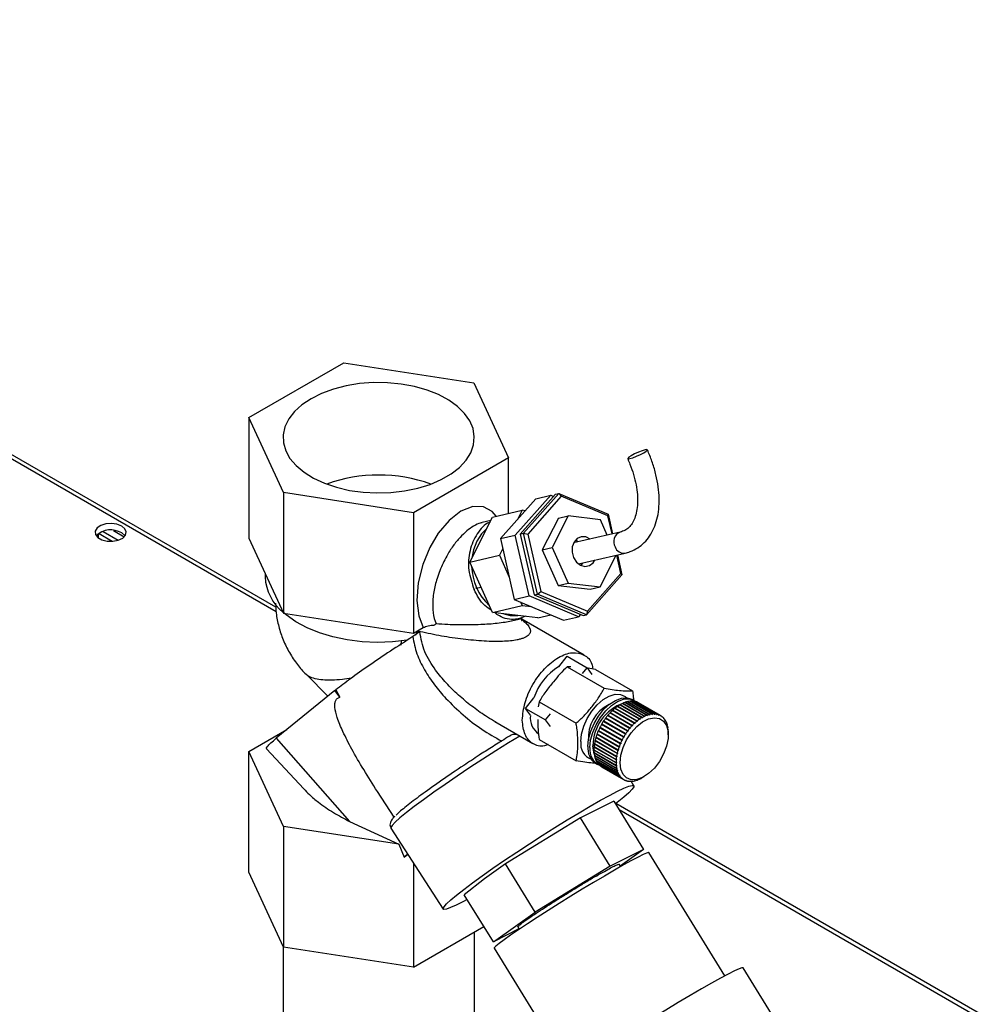
# Paper-space layout 'Blatt3' of a CAD drawing. Units: millimetres. Extents: x 0 to 4200, y 0 to 2970.
# Drawn here: x 3697 to 3866, y 1420 to 1594 of the extents above; entities that cross this region are included whole.
import ezdxf

# ---------------------------------------------------------------- set-up
doc = ezdxf.new("R2010")
doc.units = ezdxf.units.MM
doc.linetypes.add('SLD-Durchgehend', pattern=[0])
doc.layers.add('SLD-0', color=7, linetype='SLD-Durchgehend', lineweight=30)

psp = doc.layouts.new('Blatt3')

# ---------------------------------------------------------------- linework, layer by layer
at = {"layer": 'SLD-0', "ltscale": 10}
for p, q in [((3741.87, 1489.39), (3561.23, 1593.67)), ((3741.82, 1490.2), (3562.63, 1593.64)), ((3737.06, 1523.6), (3753.8, 1533.26)), ((3753.8, 1533.26), (3776.67, 1529.73)), ((3776.67, 1529.73), (3782.79, 1516.53)), ((3743.19, 1510.4), (3737.06, 1523.6)), ((3737.06, 1523.6), (3737.06, 1502.37)), ((3782.79, 1516.53), (3766.05, 1506.86)), ((3782.79, 1506.73), (3782.79, 1516.53)), ((3743.19, 1510.4), (3743.19, 1489.17)), ((3766.05, 1506.86), (3743.19, 1510.4)), ((3791.09, 1510.13), (3784.85, 1503.1)), ((3785.43, 1503.23), (3791.67, 1510.26)), ((3791.09, 1510.13), (3791.67, 1510.26)), ((3791.67, 1510.26), (3792.08, 1509.77)), ((3791.67, 1510.26), (3800.34, 1506.6)), ((3787.61, 1509.32), (3781.38, 1502.3)), ((3783.98, 1502.9), (3790.22, 1509.93)), ((3792.08, 1509.77), (3786.18, 1503.11)), ((3787.61, 1509.32), (3790.22, 1509.93)), ((3790.22, 1509.93), (3790.72, 1509.72)), ((3800.3, 1506.29), (3792.08, 1509.77)), ((3766.05, 1506.86), (3766.05, 1485.63)), ((3779.97, 1506.08), (3785.19, 1507.29)), ((3785.19, 1507.29), (3784.37, 1505.66)), ((3785.74, 1507.22), (3785.19, 1507.29)), ((3775.96, 1498.17), (3779.97, 1506.08)), ((3779.66, 1505.46), (3778.13, 1505.11)), ((3791.58, 1505.89), (3788.74, 1500.31)), ((3793.32, 1506.29), (3790.48, 1500.71)), ((3791.58, 1505.89), (3793.32, 1506.29)), ((3798.97, 1505.61), (3793.32, 1506.29)), ((3800.18, 1502.92), (3798.97, 1505.61)), ((3800.3, 1506.29), (3800.34, 1506.6)), ((3801.02, 1503.12), (3800.3, 1506.29)), ((3800.34, 1506.6), (3801.12, 1503.14)), ((3712.99, 1501.82), (3710.61, 1503.19)), ((3710.61, 1502.39), (3710.61, 1503.18)), ((3711.39, 1503.56), (3714.07, 1502.01)), ((3713.2, 1503.74), (3715.13, 1502.63)), ((3784.85, 1503.1), (3785.43, 1503.23)), ((3787.87, 1492.54), (3785.43, 1503.23)), ((3785.43, 1503.23), (3786.18, 1503.11)), ((3802.48, 1503.45), (3794.25, 1501.55)), ((3737.06, 1502.37), (3743.19, 1489.17)), ((3781.38, 1502.3), (3783.98, 1502.9)), ((3781.38, 1502.3), (3783.81, 1491.6)), ((3786.42, 1492.2), (3783.98, 1502.9)), ((3784.85, 1503.1), (3787.29, 1492.4)), ((3786.18, 1503.11), (3788.49, 1492.97)), ((3781.77, 1500.55), (3781.18, 1499.38)), ((3788.74, 1500.31), (3790.48, 1500.71)), ((3788.74, 1500.31), (3791.55, 1494.06)), ((3790.48, 1500.71), (3793.29, 1494.46)), ((3795.11, 1497.85), (3803.33, 1499.75)), ((3775.96, 1498.17), (3781.18, 1499.38)), ((3779.96, 1489.31), (3775.96, 1498.17)), ((3781.18, 1499.38), (3782.93, 1495.49)), ((3798.94, 1493.78), (3801.78, 1499.36)), ((3801.78, 1499.36), (3801.76, 1499.39)), ((3802.6, 1496.16), (3801.86, 1499.41)), ((3801.97, 1499.44), (3802.77, 1495.9)), ((3739.93, 1496.2), (3739.93, 1495.57)), ((3802.77, 1495.9), (3796.54, 1488.87)), ((3796.7, 1489.5), (3802.6, 1496.16)), ((3802.6, 1496.16), (3802.77, 1495.9)), ((3777.1, 1493.56), (3777.95, 1493.76)), ((3777.1, 1493.56), (3777.14, 1493.74)), ((3777.25, 1493.49), (3777.1, 1493.56)), ((3787.87, 1492.54), (3788.49, 1492.97)), ((3788.49, 1492.97), (3796.7, 1489.5)), ((3791.55, 1494.06), (3793.29, 1494.46)), ((3791.55, 1494.06), (3797.2, 1493.38)), ((3793.29, 1494.46), (3798.94, 1493.78)), ((3797.2, 1493.38), (3798.94, 1493.78)), ((3783.81, 1491.6), (3786.42, 1492.2)), ((3783.81, 1491.6), (3792.48, 1487.93)), ((3784.89, 1491.15), (3785.17, 1490.52)), ((3795.09, 1488.54), (3786.42, 1492.2)), ((3787.29, 1492.4), (3787.87, 1492.54)), ((3787.29, 1492.4), (3795.96, 1488.74)), ((3796.54, 1488.87), (3787.87, 1492.54)), ((3779.96, 1489.31), (3785.17, 1490.52)), ((3787.96, 1488.37), (3779.96, 1489.31)), ((3785.17, 1490.52), (3786.84, 1490.32)), ((3796.7, 1489.5), (3796.54, 1488.87)), ((3743.19, 1489.17), (3766.05, 1485.63)), ((3783.31, 1487.83), (3785.12, 1488.25)), ((3796.09, 1481.8), (3785.13, 1488.13)), ((3787.96, 1488.37), (3790.22, 1488.89)), ((3792.48, 1487.93), (3795.09, 1488.54)), ((3795.46, 1488.95), (3795.09, 1488.54)), ((3795.96, 1488.74), (3796.54, 1488.87)), ((3766.05, 1485.63), (3767.78, 1486.63)), ((3766.81, 1486), (3766.38, 1485.32)), ((3766.87, 1486.11), (3766.81, 1486)), ((3763.86, 1483.51), (3763.97, 1484.32)), ((3791.65, 1479.75), (3793.11, 1481.59)), ((3793.11, 1481.59), (3796.64, 1479.54)), ((3793.14, 1479.72), (3799.65, 1475.97)), ((3793.74, 1479.72), (3793.14, 1479.72)), ((3795.82, 1478.52), (3796.64, 1479.54)), ((3796.64, 1479.54), (3797.49, 1478.37)), ((3798.1, 1479.28), (3804.61, 1475.52)), ((3747.2, 1478.35), (3750.99, 1474.56)), ((3752.21, 1475.56), (3741.89, 1467.16)), ((3752.21, 1475.56), (3752.4, 1475.66)), ((3753.06, 1474.37), (3752.21, 1475.56)), ((3752.4, 1475.66), (3753.06, 1474.37)), ((3785.78, 1472.41), (3787.24, 1474.24)), ((3804.98, 1473.78), (3804.63, 1473.98)), ((3785.78, 1472.41), (3789.32, 1470.37)), ((3786.64, 1471.22), (3785.78, 1472.41)), ((3788.18, 1473.55), (3788.04, 1472.65)), ((3788.18, 1473.55), (3794.69, 1469.8)), ((3804.96, 1469.77), (3801.07, 1472.02)), ((3801.1, 1472), (3801.15, 1472.05)), ((3801.14, 1472.08), (3805.02, 1469.84)), ((3801.15, 1472.05), (3801.14, 1472.08)), ((3801.15, 1472.05), (3805.07, 1469.78)), ((3805.39, 1470.16), (3801.5, 1472.4)), ((3801.53, 1472.39), (3801.58, 1472.42)), ((3801.57, 1472.46), (3805.46, 1470.21)), ((3801.58, 1472.42), (3801.57, 1472.46)), ((3801.58, 1472.42), (3805.51, 1470.16)), ((3805.84, 1470.49), (3801.95, 1472.74)), ((3801.98, 1472.72), (3802.02, 1472.75)), ((3802.02, 1472.79), (3805.91, 1470.54)), ((3802.02, 1472.75), (3802.02, 1472.79)), ((3802.02, 1472.75), (3805.95, 1470.48)), ((3806.29, 1470.78), (3802.4, 1473.03)), ((3802.44, 1473.01), (3802.47, 1473.03)), ((3802.47, 1473.07), (3806.36, 1470.83)), ((3802.47, 1473.03), (3802.47, 1473.07)), ((3802.47, 1473.03), (3806.4, 1470.76)), ((3806.74, 1471.02), (3802.85, 1473.27)), ((3802.89, 1473.25), (3802.92, 1473.26)), ((3802.92, 1473.3), (3806.81, 1471.06)), ((3802.92, 1473.26), (3802.92, 1473.3)), ((3802.92, 1473.26), (3806.84, 1470.99)), ((3807.19, 1471.21), (3803.3, 1473.45)), ((3803.34, 1473.43), (3803.36, 1473.43)), ((3803.36, 1473.43), (3803.37, 1473.48)), ((3803.36, 1473.43), (3807.28, 1471.17)), ((3803.37, 1473.48), (3807.26, 1471.23)), ((3807.63, 1471.34), (3803.74, 1473.58)), ((3803.79, 1473.55), (3803.8, 1473.6)), ((3803.79, 1473.55), (3807.72, 1471.29)), ((3803.79, 1473.55), (3803.79, 1473.55)), ((3803.8, 1473.6), (3807.69, 1471.35)), ((3808.05, 1471.41), (3804.16, 1473.66)), ((3804.22, 1473.63), (3804.23, 1473.66)), ((3804.23, 1473.66), (3808.12, 1471.42)), ((3808.46, 1471.43), (3804.57, 1473.68)), ((3804.62, 1473.65), (3804.63, 1473.67)), ((3804.63, 1473.67), (3808.52, 1471.43)), ((3808.85, 1471.39), (3804.96, 1473.64)), ((3805.01, 1473.61), (3805.02, 1473.62)), ((3805.02, 1473.62), (3808.91, 1471.38)), ((3809.21, 1471.29), (3805.32, 1473.54)), ((3805.37, 1473.51), (3805.38, 1473.52)), ((3805.38, 1473.52), (3809.27, 1471.27)), ((3809.55, 1471.14), (3805.66, 1473.39)), ((3789.32, 1470.37), (3790.16, 1471.43)), ((3790.16, 1469.19), (3789.32, 1470.37)), ((3803.74, 1468.4), (3799.85, 1470.64)), ((3799.88, 1470.63), (3799.93, 1470.7)), ((3799.91, 1470.72), (3803.8, 1468.48)), ((3799.93, 1470.7), (3799.91, 1470.72)), ((3799.93, 1470.7), (3803.86, 1468.43)), ((3804.13, 1468.89), (3800.24, 1471.14)), ((3800.26, 1471.12), (3800.32, 1471.18)), ((3800.3, 1471.21), (3804.19, 1468.96)), ((3800.32, 1471.18), (3800.3, 1471.21)), ((3800.32, 1471.18), (3804.24, 1468.92)), ((3804.53, 1469.35), (3800.64, 1471.6)), ((3800.67, 1471.58), (3800.72, 1471.64)), ((3800.71, 1471.67), (3804.6, 1469.42)), ((3800.72, 1471.64), (3800.71, 1471.67)), ((3800.72, 1471.64), (3804.65, 1469.37)), ((3805.88, 1470.44), (3805.84, 1470.49)), ((3805.95, 1470.48), (3805.88, 1470.44)), ((3805.91, 1470.54), (3805.95, 1470.48)), ((3806.32, 1470.72), (3806.29, 1470.78)), ((3806.36, 1470.83), (3806.4, 1470.76)), ((3806.77, 1470.96), (3806.74, 1471.02)), ((3806.84, 1470.99), (3806.77, 1470.96)), ((3806.81, 1471.06), (3806.84, 1470.99)), ((3807.22, 1471.14), (3807.19, 1471.21)), ((3807.28, 1471.17), (3807.22, 1471.14)), ((3807.26, 1471.23), (3807.28, 1471.17)), ((3807.65, 1471.27), (3807.63, 1471.34)), ((3807.72, 1471.29), (3807.65, 1471.27)), ((3807.69, 1471.35), (3807.72, 1471.29)), ((3808.07, 1471.35), (3808.05, 1471.41)), ((3808.05, 1471.4), (3808.14, 1471.35)), ((3808.14, 1471.35), (3808.07, 1471.35)), ((3808.12, 1471.42), (3808.14, 1471.35)), ((3808.48, 1471.36), (3808.46, 1471.43)), ((3808.47, 1471.4), (3808.54, 1471.36)), ((3808.54, 1471.36), (3808.48, 1471.36)), ((3808.52, 1471.43), (3808.54, 1471.36)), ((3808.86, 1471.32), (3808.85, 1471.39)), ((3808.86, 1471.35), (3808.92, 1471.31)), ((3808.92, 1471.31), (3808.86, 1471.32)), ((3808.91, 1471.38), (3808.92, 1471.31)), ((3809.23, 1471.23), (3809.21, 1471.29)), ((3809.22, 1471.24), (3809.28, 1471.21)), ((3809.28, 1471.21), (3809.23, 1471.23)), ((3809.27, 1471.27), (3809.28, 1471.21)), ((3809.56, 1471.08), (3809.55, 1471.14)), ((3809.55, 1471.14), (3809.6, 1471.11)), ((3809.61, 1471.05), (3809.56, 1471.08)), ((3809.6, 1471.11), (3809.61, 1471.05)), ((3809.86, 1470.87), (3809.86, 1470.93)), ((3809.86, 1470.92), (3809.9, 1470.9)), ((3809.91, 1470.84), (3809.86, 1470.87)), ((3809.9, 1470.9), (3809.91, 1470.84)), ((3810.13, 1470.62), (3810.13, 1470.67)), ((3810.13, 1470.65), (3810.17, 1470.63)), ((3810.17, 1470.57), (3810.13, 1470.62)), ((3810.17, 1470.63), (3810.17, 1470.57)), ((3810.37, 1470.31), (3810.36, 1470.37)), ((3810.36, 1470.33), (3810.4, 1470.31)), ((3810.4, 1470.26), (3810.37, 1470.31)), ((3810.4, 1470.31), (3810.4, 1470.26)), ((3737.06, 1464.81), (3743.76, 1468.68)), ((3780.41, 1470.07), (3787.09, 1466.21)), ((3798.62, 1468.43), (3798.66, 1468.52)), ((3798.63, 1468.53), (3802.52, 1466.29)), ((3802.75, 1466.77), (3798.86, 1469.01)), ((3798.86, 1469.01), (3798.89, 1469)), ((3798.89, 1469), (3798.93, 1469.09)), ((3798.89, 1469), (3802.81, 1466.74)), ((3798.91, 1469.1), (3802.79, 1466.86)), ((3803.05, 1467.33), (3799.16, 1469.58)), ((3799.19, 1469.56), (3799.24, 1469.65)), ((3799.21, 1469.66), (3803.1, 1467.42)), ((3799.24, 1469.65), (3799.21, 1469.66)), ((3799.24, 1469.65), (3803.16, 1467.38)), ((3803.38, 1467.88), (3799.49, 1470.12)), ((3799.52, 1470.11), (3799.57, 1470.19)), ((3799.55, 1470.2), (3803.44, 1467.96)), ((3799.57, 1470.19), (3799.55, 1470.2)), ((3799.57, 1470.19), (3803.49, 1467.92)), ((3804.18, 1468.84), (3804.13, 1468.89)), ((3804.24, 1468.92), (3804.18, 1468.84)), ((3804.19, 1468.96), (3804.24, 1468.92)), ((3804.58, 1469.3), (3804.53, 1469.35)), ((3804.65, 1469.37), (3804.58, 1469.3)), ((3804.6, 1469.42), (3804.65, 1469.37)), ((3805, 1469.72), (3804.96, 1469.77)), ((3805.07, 1469.78), (3805, 1469.72)), ((3805.02, 1469.84), (3805.07, 1469.78)), ((3805.44, 1470.1), (3805.39, 1470.16)), ((3805.51, 1470.16), (3805.44, 1470.1)), ((3805.46, 1470.21), (3805.51, 1470.16)), ((3810.56, 1469.96), (3810.56, 1470.01)), ((3810.59, 1469.9), (3810.56, 1469.96)), ((3810.56, 1469.96), (3810.58, 1469.95)), ((3810.58, 1469.95), (3810.59, 1469.9)), ((3810.71, 1469.56), (3810.71, 1469.61)), ((3810.74, 1469.49), (3810.71, 1469.56)), ((3810.72, 1469.55), (3810.73, 1469.54)), ((3810.73, 1469.54), (3810.74, 1469.49)), ((3810.83, 1469.12), (3810.83, 1469.17)), ((3810.84, 1469.05), (3810.83, 1469.12)), ((3810.83, 1469.1), (3810.84, 1469.1)), ((3810.84, 1469.1), (3810.84, 1469.05)), ((3810.9, 1468.65), (3810.9, 1468.7)), ((3810.9, 1468.58), (3810.9, 1468.65)), ((3810.9, 1468.62), (3810.9, 1468.58)), ((3810.9, 1468.62), (3810.9, 1468.62)), ((3741.89, 1467.16), (3754.81, 1452.5)), ((3788.18, 1466.94), (3794.69, 1463.18)), ((3798.05, 1466.79), (3801.94, 1464.54)), ((3798.06, 1466.71), (3798.08, 1466.77)), ((3802.07, 1465.03), (3798.18, 1467.28)), ((3798.18, 1467.28), (3798.21, 1467.28)), ((3798.2, 1467.37), (3802.09, 1465.12)), ((3798.21, 1467.28), (3798.23, 1467.35)), ((3798.21, 1467.28), (3802.13, 1465.01)), ((3802.26, 1465.61), (3798.37, 1467.86)), ((3798.37, 1467.86), (3798.4, 1467.86)), ((3798.4, 1467.95), (3802.29, 1465.71)), ((3798.4, 1467.86), (3798.43, 1467.94)), ((3798.4, 1467.86), (3802.32, 1465.59)), ((3802.48, 1466.19), (3798.59, 1468.44)), ((3798.59, 1468.44), (3798.62, 1468.43)), ((3798.62, 1468.43), (3802.55, 1466.17)), ((3802.81, 1466.74), (3802.75, 1466.77)), ((3802.79, 1466.86), (3802.86, 1466.83)), ((3802.86, 1466.83), (3802.81, 1466.74)), ((3803.11, 1467.3), (3803.05, 1467.33)), ((3803.1, 1467.42), (3803.16, 1467.38)), ((3803.16, 1467.38), (3803.11, 1467.3)), ((3803.44, 1467.84), (3803.38, 1467.88)), ((3803.44, 1467.96), (3803.49, 1467.92)), ((3803.49, 1467.92), (3803.44, 1467.84)), ((3803.8, 1468.35), (3803.74, 1468.4)), ((3803.8, 1468.48), (3803.86, 1468.43)), ((3803.86, 1468.43), (3803.8, 1468.35)), ((3810.92, 1468.15), (3810.92, 1468.19)), ((3810.92, 1467.74), (3810.92, 1468.11)), ((3740.19, 1465.26), (3746.74, 1458.22)), ((3797.84, 1465.13), (3801.73, 1462.89)), ((3797.84, 1465.05), (3797.88, 1465.07)), ((3801.73, 1462.8), (3797.84, 1465.05)), ((3797.86, 1465.58), (3797.89, 1465.6)), ((3801.75, 1463.33), (3797.86, 1465.58)), ((3797.87, 1465.67), (3801.75, 1463.42)), ((3797.88, 1465.07), (3797.88, 1465.11)), ((3797.88, 1465.07), (3801.8, 1462.8)), ((3797.89, 1465.6), (3797.9, 1465.65)), ((3797.89, 1465.6), (3801.82, 1463.33)), ((3797.92, 1466.13), (3797.96, 1466.14)), ((3801.81, 1463.89), (3797.92, 1466.13)), ((3797.94, 1466.22), (3801.82, 1463.97)), ((3797.96, 1466.14), (3797.97, 1466.2)), ((3797.96, 1466.14), (3801.88, 1463.88)), ((3798.03, 1466.7), (3798.06, 1466.71)), ((3801.92, 1464.45), (3798.03, 1466.7)), ((3798.06, 1466.71), (3801.99, 1464.44)), ((3802.13, 1465.01), (3802.07, 1465.03)), ((3802.09, 1465.12), (3802.16, 1465.11)), ((3802.16, 1465.11), (3802.13, 1465.01)), ((3802.32, 1465.59), (3802.26, 1465.61)), ((3802.29, 1465.71), (3802.35, 1465.68)), ((3802.35, 1465.68), (3802.32, 1465.59)), ((3802.55, 1466.17), (3802.48, 1466.19)), ((3802.52, 1466.29), (3802.59, 1466.26)), ((3802.59, 1466.26), (3802.55, 1466.17)), ((3743.19, 1451.61), (3737.06, 1464.81)), ((3737.06, 1443.58), (3737.06, 1464.81)), ((3797.86, 1464.62), (3801.75, 1462.38)), ((3797.87, 1464.54), (3797.9, 1464.57)), ((3801.75, 1462.3), (3797.87, 1464.54)), ((3797.9, 1464.57), (3797.9, 1464.6)), ((3797.9, 1464.57), (3801.82, 1462.3)), ((3797.92, 1464.14), (3801.81, 1461.9)), ((3797.94, 1464.07), (3797.97, 1464.1)), ((3801.82, 1461.82), (3797.94, 1464.07)), ((3797.97, 1464.1), (3797.97, 1464.12)), ((3797.97, 1464.1), (3801.89, 1461.83)), ((3798.03, 1463.7), (3801.92, 1461.45)), ((3798.05, 1463.63), (3798.08, 1463.66)), ((3801.94, 1461.38), (3798.05, 1463.63)), ((3798.08, 1463.66), (3798.08, 1463.67)), ((3798.08, 1463.66), (3802.01, 1461.4)), ((3798.18, 1463.29), (3802.07, 1461.05)), ((3801.75, 1463.42), (3801.82, 1463.42)), ((3801.82, 1463.33), (3801.75, 1463.33)), ((3801.88, 1463.88), (3801.81, 1463.89)), ((3801.82, 1463.97), (3801.89, 1463.97)), ((3801.82, 1463.42), (3801.82, 1463.33)), ((3801.89, 1463.97), (3801.88, 1463.88)), ((3801.99, 1464.44), (3801.92, 1464.45)), ((3801.94, 1464.54), (3802.01, 1464.53)), ((3802.01, 1464.53), (3801.99, 1464.44)), ((3798.13, 1462.73), (3798.48, 1462.52)), ((3798.2, 1463.23), (3798.23, 1463.26)), ((3802.09, 1460.99), (3798.2, 1463.23)), ((3798.37, 1462.93), (3802.26, 1460.68)), ((3798.4, 1462.87), (3798.42, 1462.9)), ((3802.29, 1460.63), (3798.4, 1462.87)), ((3798.59, 1462.61), (3802.48, 1460.37)), ((3798.63, 1462.57), (3798.65, 1462.58)), ((3802.52, 1460.32), (3798.63, 1462.57)), ((3798.86, 1462.34), (3802.75, 1460.1)), ((3802.79, 1460.06), (3798.91, 1462.31)), ((3798.91, 1462.31), (3798.91, 1462.31)), ((3799.16, 1462.13), (3803.05, 1459.88)), ((3801.73, 1462.89), (3801.8, 1462.89)), ((3801.8, 1462.8), (3801.73, 1462.8)), ((3801.75, 1462.38), (3801.82, 1462.38)), ((3801.82, 1462.3), (3801.75, 1462.3)), ((3801.81, 1461.9), (3801.88, 1461.9)), ((3801.82, 1462.38), (3801.82, 1462.3)), ((3801.89, 1461.83), (3801.82, 1461.82)), ((3801.88, 1461.9), (3801.89, 1461.83)), ((3801.92, 1461.45), (3801.99, 1461.46)), ((3802.01, 1461.4), (3801.94, 1461.38)), ((3801.99, 1461.46), (3802.01, 1461.4)), ((3802.07, 1461.05), (3802.13, 1461.06)), ((3802.08, 1461.05), (3802.16, 1461)), ((3802.16, 1461), (3802.09, 1460.99)), ((3802.13, 1461.06), (3802.16, 1461)), ((3802.26, 1460.68), (3802.32, 1460.7)), ((3802.28, 1460.69), (3802.35, 1460.65)), ((3802.35, 1460.65), (3802.29, 1460.63)), ((3802.32, 1460.7), (3802.35, 1460.65)), ((3802.48, 1460.37), (3802.55, 1460.38)), ((3802.52, 1460.38), (3802.59, 1460.34)), ((3802.59, 1460.34), (3802.52, 1460.32)), ((3802.55, 1460.38), (3802.59, 1460.34)), ((3802.75, 1460.1), (3802.81, 1460.12)), ((3802.86, 1460.08), (3802.79, 1460.06)), ((3802.8, 1460.12), (3802.86, 1460.08)), ((3802.81, 1460.12), (3802.86, 1460.08)), ((3803.05, 1459.88), (3803.11, 1459.91)), ((3803.1, 1459.85), (3803.05, 1459.88)), ((3803.16, 1459.88), (3803.1, 1459.85)), ((3803.11, 1459.91), (3803.16, 1459.88)), ((3803.11, 1459.91), (3803.16, 1459.88)), ((3805.84, 1459.94), (3805.88, 1459.96)), ((3805.88, 1459.96), (3805.95, 1459.99)), ((3805.95, 1459.99), (3805.91, 1459.97)), ((3805.91, 1459.97), (3805.91, 1459.97)), ((3806.29, 1460.17), (3806.32, 1460.19)), ((3806.36, 1460.21), (3806.68, 1460.39)), ((3803.38, 1459.72), (3803.44, 1459.75)), ((3803.44, 1459.7), (3803.39, 1459.73)), ((3803.44, 1459.75), (3803.49, 1459.73)), ((3803.49, 1459.73), (3803.44, 1459.7)), ((3803.74, 1459.62), (3803.8, 1459.64)), ((3803.8, 1459.6), (3803.76, 1459.63)), ((3803.8, 1459.64), (3803.86, 1459.63)), ((3803.86, 1459.63), (3803.8, 1459.6)), ((3804.13, 1459.57), (3804.18, 1459.59)), ((3804.19, 1459.56), (3804.16, 1459.58)), ((3804.18, 1459.59), (3804.24, 1459.59)), ((3804.24, 1459.59), (3804.19, 1459.56)), ((3804.89, 1458.79), (3804.39, 1459.57)), ((3804.53, 1459.58), (3804.58, 1459.6)), ((3804.6, 1459.58), (3804.57, 1459.6)), ((3804.58, 1459.6), (3804.65, 1459.61)), ((3804.65, 1459.61), (3804.6, 1459.58)), ((3804.96, 1459.64), (3805, 1459.67)), ((3805, 1459.67), (3805.07, 1459.68)), ((3805.02, 1459.66), (3805.01, 1459.67)), ((3805.07, 1459.68), (3805.02, 1459.66)), ((3805.39, 1459.76), (3805.44, 1459.79)), ((3805.44, 1459.79), (3805.51, 1459.81)), ((3805.46, 1459.79), (3805.45, 1459.79)), ((3805.51, 1459.81), (3805.46, 1459.79)), ((3759.69, 1457.78), (3762.62, 1453.25)), ((3801.33, 1456.04), (3795.47, 1453.13)), ((3801.33, 1456.04), (3806.58, 1447.55)), ((3947.79, 1371.3), (3801.67, 1455.65)), ((3795.47, 1453.13), (3782.24, 1445.02)), ((3800.72, 1444.63), (3795.47, 1453.13)), ((3946.89, 1371.04), (3802.27, 1454.53)), ((3763.5, 1448.47), (3743.19, 1451.61)), ((3743.19, 1451.61), (3743.19, 1430.38)), ((3754.81, 1452.5), (3763.5, 1448.47)), ((3762.09, 1451.31), (3771.3, 1437.07)), ((3763.5, 1448.47), (3764.39, 1446.23)), ((3764.39, 1446.23), (3765.04, 1446.75)), ((3765.06, 1446.71), (3764.39, 1446.23)), ((3806.58, 1447.55), (3800.72, 1444.63)), ((3806.58, 1447.55), (3802.47, 1444.65)), ((3820.89, 1425.31), (3807.48, 1447)), ((3766.05, 1445.18), (3766.05, 1426.84)), ((3782.24, 1445.02), (3778.55, 1442.42)), ((3787.49, 1436.52), (3782.24, 1445.02)), ((3800.72, 1444.63), (3787.49, 1436.52)), ((3802.53, 1444.55), (3802.28, 1444.96)), ((3743.19, 1430.38), (3737.06, 1443.58)), ((3778.55, 1442.42), (3775, 1439.59)), ((3780.12, 1431.32), (3775, 1439.59)), ((3780.12, 1431.32), (3787.49, 1436.52)), ((3766.05, 1426.84), (3778.46, 1434)), ((3784.42, 1433.91), (3784.67, 1433.5)), ((3776.78, 1337.16), (3776.78, 1433.03)), ((3784.63, 1433.57), (3780.12, 1431.32)), ((3743.08, 1430.62), (3743.08, 1337.16)), ((3766.05, 1426.84), (3743.19, 1430.38)), ((3780.27, 1430.17), (3793.68, 1408.48)), ((3834.5, 1409.96), (3824.12, 1426.75))]:
    psp.add_line(p, q, dxfattribs=at)
at = {"layer": 'SLD-0', "ltscale": 10, "flags": 128}
for points in [[(3748.01, 1526.94), (3746.4, 1525.87), (3745.08, 1524.67), (3744.08, 1523.37), (3743.42, 1522), (3743.1, 1520.6), (3743.15, 1519.18), (3743.55, 1517.78), (3744.3, 1516.42), (3745.39, 1515.15), (3746.78, 1513.98), (3748.46, 1512.94), (3750.37, 1512.05), (3752.5, 1511.33), (3754.78, 1510.8), (3757.17, 1510.47), (3759.62, 1510.34), (3762.08, 1510.42), (3764.49, 1510.7), (3766.8, 1511.18), (3768.97, 1511.85), (3770.94, 1512.7), (3772.68, 1513.71), (3774.15, 1514.85), (3775.31, 1516.1), (3776.15, 1517.43), (3776.64, 1518.82), (3776.77, 1520.24), (3776.55, 1521.66), (3775.97, 1523.04), (3775.05, 1524.35), (3773.81, 1525.58), (3772.27, 1526.69), (3770.47, 1527.65), (3768.44, 1528.46), (3766.23, 1529.08), (3763.89, 1529.52), (3761.46, 1529.75), (3759, 1529.78), (3756.56, 1529.59), (3754.2, 1529.21), (3751.95, 1528.63), (3749.87, 1527.87), (3748.01, 1526.94)], [(3804.17, 1516.38), (3804.69, 1516.54), (3805.34, 1516.79), (3806.01, 1517.1), (3806.61, 1517.41), (3807.04, 1517.69), (3807.24, 1517.89), (3807.17, 1517.97), (3806.85, 1517.93), (3806.33, 1517.78), (3805.68, 1517.53), (3805.01, 1517.22), (3804.41, 1516.9), (3803.98, 1516.63), (3803.78, 1516.43), (3803.85, 1516.34), (3804.17, 1516.38)], [(3780.61, 1506.23), (3779.94, 1507.08), (3778.41, 1507.87), (3776.53, 1507.93), (3774.42, 1507.12), (3772.32, 1505.5), (3770.43, 1503.27), (3768.91, 1500.71), (3767.69, 1497.75), (3766.89, 1494.54), (3766.65, 1491.41), (3766.98, 1488.69), (3767.78, 1486.63), (3767.78, 1486.63)], [(3714.67, 1504.52), (3713.84, 1504.85), (3712.85, 1504.99), (3711.85, 1504.9), (3710.97, 1504.62), (3710.33, 1504.17), (3710, 1503.62), (3710.05, 1503.04), (3710.46, 1502.5), (3711.17, 1502.09), (3712.1, 1501.85), (3713.11, 1501.83), (3714.07, 1502.01), (3714.84, 1502.38), (3715.34, 1502.89), (3715.47, 1503.47), (3715.24, 1504.04), (3714.67, 1504.52)], [(3714.67, 1503.3), (3715.24, 1502.82), (3715.26, 1502.79)], [(3778.93, 1504.02), (3778.04, 1503.13), (3777.21, 1501.84)], [(3777.21, 1501.84), (3776.63, 1500.33), (3776.34, 1498.83)], [(3797.15, 1502.22), (3796.4, 1502.6), (3795.61, 1502.63), (3794.89, 1502.32), (3794.33, 1501.7), (3794.02, 1500.85), (3793.99, 1499.89), (3794.26, 1498.95)], [(3795.06, 1501.74), (3794.75, 1501.91), (3794.54, 1501.99)], [(3794.26, 1498.95), (3794.77, 1498.16), (3795.47, 1497.62), (3796.26, 1497.41), (3797.03, 1497.55), (3797.68, 1498.03), (3798, 1498.52)], [(3795.56, 1497.58), (3795.83, 1497.9), (3795.92, 1498.04)], [(3764.97, 1484.39), (3762.34, 1484.11), (3759.67, 1484.02), (3757, 1484.15), (3754.38, 1484.47), (3751.87, 1485), (3749.5, 1485.72), (3747.31, 1486.61), (3745.35, 1487.66), (3743.66, 1488.85), (3743.3, 1489.15)], [(3781.77, 1489.1), (3783.09, 1488.79), (3784.41, 1488.79)], [(3795.53, 1466.57), (3795.66, 1467.88), (3796.04, 1469.26), (3796.66, 1470.64), (3797.46, 1471.93), (3798.42, 1473.06), (3799.46, 1473.96), (3800.54, 1474.58), (3801.59, 1474.89), (3802.54, 1474.86), (3803.35, 1474.5), (3803.61, 1474.28)], [(3796.78, 1465.7), (3796.9, 1467), (3797.27, 1468.37), (3797.85, 1469.73), (3798.63, 1471.03), (3799.55, 1472.18), (3800.58, 1473.12), (3801.64, 1473.81), (3802.69, 1474.2), (3803.67, 1474.28), (3804.53, 1474.04), (3804.63, 1473.98)], [(3797.13, 1465.5), (3797.26, 1466.79), (3797.62, 1468.16), (3798.21, 1469.53), (3798.98, 1470.82), (3799.91, 1471.97), (3800.93, 1472.92), (3802, 1473.6), (3803.05, 1474), (3804.03, 1474.07), (3804.88, 1473.83), (3805.37, 1473.49)], [(3802.44, 1462.84), (3802.57, 1464.14), (3802.96, 1465.51), (3803.59, 1466.86), (3804.41, 1468.12), (3805.37, 1469.2), (3806.41, 1470.03), (3807.47, 1470.56), (3808.49, 1470.77), (3809.38, 1470.63), (3810.11, 1470.15), (3810.62, 1469.37), (3810.89, 1468.34), (3810.89, 1467.11), (3810.62, 1465.77), (3810.11, 1464.4), (3809.38, 1463.08), (3808.49, 1461.9), (3807.47, 1460.94), (3806.41, 1460.25), (3805.37, 1459.88), (3804.41, 1459.84), (3803.59, 1460.15), (3802.96, 1460.79), (3802.57, 1461.7), (3802.44, 1462.84)], [(3784.78, 1467.54), (3782.82, 1466.35), (3780.56, 1464.93), (3778.27, 1463.47), (3775.98, 1461.97), (3773.75, 1460.49), (3771.62, 1459.03), (3769.62, 1457.64), (3767.8, 1456.32), (3766.18, 1455.12), (3764.8, 1454.05), (3763.68, 1453.13), (3762.84, 1452.38), (3762.31, 1451.81), (3762.08, 1451.43), (3762.09, 1451.31)], [(3797.88, 1464.42), (3797.79, 1464.71), (3797.66, 1465.8)], [(3797.18, 1455.19), (3798.99, 1456.22), (3800.6, 1457.09), (3801.98, 1457.8), (3803.12, 1458.34), (3803.99, 1458.69), (3804.58, 1458.85), (3804.87, 1458.81), (3804.86, 1458.58), (3804.56, 1458.16), (3803.96, 1457.56), (3803.08, 1456.78), (3801.92, 1455.85), (3801.67, 1455.65)], [(3775.53, 1438.74), (3774.87, 1438.39), (3773.6, 1437.77), (3772.6, 1437.32), (3771.87, 1437.07), (3771.43, 1437.01), (3771.28, 1437.14), (3771.44, 1437.47), (3771.89, 1437.98), (3772.64, 1438.67), (3773.66, 1439.53), (3774.93, 1440.53), (3776.44, 1441.67), (3778.16, 1442.92), (3780.06, 1444.26), (3782.1, 1445.67), (3784.25, 1447.11), (3786.46, 1448.57), (3788.71, 1450.02), (3790.94, 1451.43), (3793.13, 1452.78), (3795.22, 1454.04), (3797.18, 1455.19)], [(3807.48, 1447), (3807.44, 1447.02), (3807.12, 1446.94), (3806.5, 1446.67), (3805.6, 1446.23), (3804.44, 1445.61), (3803.05, 1444.84), (3801.44, 1443.92), (3799.67, 1442.89), (3797.77, 1441.76), (3795.79, 1440.56), (3793.76, 1439.32), (3791.73, 1438.06), (3789.75, 1436.81), (3787.86, 1435.6), (3786.11, 1434.45), (3784.53, 1433.4), (3783.16, 1432.47), (3782.03, 1431.67), (3781.16, 1431.03), (3780.58, 1430.55), (3780.29, 1430.26), (3780.27, 1430.17)], [(3824.12, 1426.75), (3823.91, 1426.75), (3823.4, 1426.56), (3822.58, 1426.19), (3821.49, 1425.63), (3820.14, 1424.9), (3818.56, 1424.02), (3816.76, 1423), (3814.8, 1421.85), (3812.7, 1420.61), (3810.51, 1419.29), (3808.26, 1417.91), (3805.99, 1416.51), (3803.76, 1415.11), (3801.59, 1413.74), (3799.54, 1412.42), (3797.63, 1411.17), (3795.91, 1410.02), (3794.41, 1408.99), (3793.15, 1408.11), (3792.16, 1407.37), (3791.45, 1406.81), (3791.05, 1406.43), (3790.95, 1406.24), (3790.95, 1406.23)]]:
    psp.add_lwpolyline(points, dxfattribs=at)
at = {"layer": 'SLD-0', "ltscale": 100}
for centre, radius, start, end in [((3759.93, 1486.27), 27.22, 70.3387, 109.6613), ((3712.76, 1500.19), 3.65, 58.3499, 134.6383), ((3803.16, 1501.75), 1.84, 112.1684, 209.9935), ((3803.09, 1501.34), 1.61, 198.6066, 278.8507), ((3786.09, 1497.69), 9.8, 181.5357, 226.9747), ((3748.42, 1495.95), 8.5, 182.6099, 231.5142), ((3797.14, 1470.86), 10.45, 121.6784, 161.1215), ((3803.32, 1467.23), 6.48, 115.716, 184.2894), ((3805.75, 1465.73), 8.09, 109.6115, 179.4896), ((3807.4, 1465.27), 9.26, 133.1659, 136.2854), ((3806.83, 1465.89), 8.41, 129.2476, 132.5729), ((3806.26, 1466.59), 7.51, 125.0237, 128.6119), ((3805.73, 1467.35), 6.58, 120.4169, 124.334), ((3805.28, 1468.13), 5.68, 115.3392, 119.66), ((3804.93, 1468.89), 4.84, 109.6936, 114.5001), ((3804.68, 1469.6), 4.09, 103.3804, 108.7561), ((3804.54, 1470.22), 3.46, 96.3112, 102.3279), ((3804.49, 1470.73), 2.95, 88.4349, 95.1306), ((3804.51, 1471.11), 2.56, 79.7748, 87.1217), ((3804.55, 1471.36), 2.31, 70.4663, 78.3403), ((3804.59, 1471.48), 2.18, 60.7715, 68.9445), ((3790.06, 1470.76), 3.44, 173.6038, 235.084), ((3808.73, 1464.12), 11.01, 143.7152, 146.4943), ((3808.4, 1464.37), 10.6, 140.3447, 143.1962), ((3807.94, 1464.76), 10, 136.8455, 139.809), ((3810.15, 1464.35), 7.51, 125.0237, 128.6119), ((3809.62, 1465.11), 6.58, 120.4169, 124.334), ((3809.17, 1465.89), 5.68, 115.3392, 119.66), ((3808.82, 1466.65), 4.84, 109.6936, 114.5001), ((3808.57, 1467.36), 4.09, 103.3804, 108.7561), ((3808.43, 1467.98), 3.46, 96.3112, 102.3279), ((3808.38, 1468.49), 2.95, 88.4349, 95.1306), ((3808.39, 1468.87), 2.56, 79.7748, 87.1217), ((3808.44, 1469.12), 2.31, 70.4663, 78.3403), ((3808.48, 1469.23), 2.18, 60.7715, 68.9445), ((3808.48, 1469.24), 2.18, 51.045, 59.2177), ((3808.4, 1469.14), 2.31, 41.6499, 49.5233), ((3808.21, 1468.97), 2.56, 32.8698, 40.2156), ((3807.88, 1468.77), 2.95, 24.8622, 31.5567), ((3808.72, 1464.1), 11.01, 153.5057, 156.2847), ((3808.91, 1464.01), 11.23, 150.253, 152.9966), ((3808.91, 1464.01), 11.23, 147.0034, 149.7471), ((3812.29, 1462.13), 10.6, 140.3447, 143.1962), ((3811.83, 1462.51), 10, 136.8455, 139.809), ((3811.29, 1463.02), 9.26, 133.1659, 136.2854), ((3810.72, 1463.64), 8.41, 129.2476, 132.5729), ((3807.42, 1468.56), 3.46, 17.6662, 23.6818), ((3806.81, 1468.37), 4.1, 11.2393, 16.6139), ((3806.07, 1468.23), 4.84, 5.4962, 10.3019), ((3805.24, 1468.16), 5.68, 0.3373, 4.6573), ((3807.07, 1464.68), 9.26, 163.714, 166.8332), ((3807.78, 1464.47), 10, 160.1907, 163.154), ((3808.33, 1464.27), 10.6, 156.8036, 159.655), ((3812.61, 1461.86), 11.01, 153.5057, 156.2847), ((3812.8, 1461.76), 11.23, 150.253, 152.9966), ((3812.8, 1461.76), 11.23, 147.0034, 149.7471), ((3812.62, 1461.88), 11.01, 143.7152, 146.4943), ((3798.4, 1466.16), 2.9, 171.9707, 248.889), ((3799.93, 1465.34), 3.17, 173.3801, 235.3077), ((3800.13, 1465.1), 3.02, 172.3974, 246.4475), ((3804.42, 1465.08), 6.58, 175.664, 179.5805), ((3803.52, 1465.08), 5.68, 180.3373, 184.6573), ((3805.34, 1465.01), 7.51, 171.3866, 174.9744), ((3806.24, 1464.87), 8.42, 167.4261, 170.751), ((3810.96, 1462.43), 9.26, 163.714, 166.8332), ((3811.67, 1462.22), 10, 160.1907, 163.154), ((3812.22, 1462.02), 10.6, 156.8036, 159.655), ((3802.69, 1465.01), 4.84, 185.4962, 190.3019), ((3801.95, 1464.87), 4.1, 191.2393, 196.6139), ((3801.34, 1464.68), 3.46, 197.6662, 203.6818), ((3808.31, 1462.84), 6.58, 175.664, 179.5805), ((3809.23, 1462.76), 7.51, 171.3866, 174.9744), ((3810.13, 1462.62), 8.42, 167.4261, 170.751), ((3800.88, 1464.47), 2.95, 204.8622, 211.5567), ((3800.55, 1464.27), 2.56, 212.8698, 220.2156), ((3800.36, 1464.1), 2.31, 221.6499, 229.5233), ((3800.28, 1464.01), 2.18, 231.045, 239.2177), ((3807.41, 1462.84), 5.68, 180.3373, 184.6573), ((3806.58, 1462.76), 4.84, 185.4962, 190.3019), ((3805.84, 1462.62), 4.1, 191.2393, 196.6139), ((3805.23, 1462.43), 3.46, 197.6662, 203.6818), ((3804.77, 1462.22), 2.95, 204.8622, 211.5567), ((3804.44, 1462.02), 2.56, 212.8698, 220.2156), ((3804.25, 1461.86), 2.31, 221.6499, 229.5233), ((3804.17, 1461.76), 2.18, 231.045, 239.2177), ((3804.17, 1461.76), 2.18, 240.7715, 248.9445), ((3803.83, 1464.35), 4.84, 289.6936, 294.5001), ((3803.48, 1465.11), 5.68, 295.3392, 299.66), ((3804.21, 1461.88), 2.31, 250.4663, 258.3403), ((3804.26, 1462.13), 2.56, 259.7748, 267.1217), ((3804.27, 1462.51), 2.95, 268.4349, 275.1306), ((3804.22, 1463.02), 3.46, 276.3112, 282.3279), ((3804.08, 1463.64), 4.09, 283.3804, 288.7561)]:
    psp.add_arc(centre, radius, start, end, dxfattribs=at)
at = {"layer": 'SLD-0', "ltscale": 10}
for points, knots in [([(3803.33, 1499.75), (3803.63, 1499.83), (3804.41, 1500.04), (3805.57, 1500.63), (3806.73, 1501.57), (3807.69, 1502.73), (3808.44, 1504.11), (3808.98, 1505.7), (3809.29, 1507.46), (3809.36, 1509.38), (3809.2, 1511.42), (3808.8, 1513.52), (3808.19, 1515.62), (3807.62, 1517.09), (3807.28, 1517.84), (3807.24, 1517.94)], [0, 0, 0, 0, 0.049878, 0.132044, 0.213214, 0.294247, 0.376577, 0.461169, 0.548068, 0.636575, 0.725804, 0.815048, 0.90408, 0.988204, 1, 1, 1, 1]), ([(3803.78, 1516.38), (3803.92, 1516.06), (3804.32, 1515.13), (3804.85, 1513.57), (3805.29, 1511.76), (3805.52, 1510.05), (3805.55, 1508.47), (3805.39, 1507.07), (3805.05, 1505.88), (3804.58, 1504.93), (3803.98, 1504.21), (3803.31, 1503.71), (3802.75, 1503.54), (3802.48, 1503.45)], [0, 0, 0, 0, 0.049523, 0.144757, 0.239655, 0.333991, 0.427672, 0.520759, 0.613647, 0.707062, 0.80304, 0.905428, 1, 1, 1, 1]), ([(3778.13, 1505.08), (3778.03, 1505.06), (3777.57, 1505), (3776.65, 1504.54), (3775.43, 1503.69), (3774.19, 1502.5), (3772.98, 1500.99), (3771.99, 1499.42), (3771.24, 1497.95), (3770.67, 1496.63), (3770.21, 1495.33), (3769.87, 1494.09), (3769.61, 1492.87), (3769.52, 1492.09), (3769.47, 1491.67)], [0, 0, 0, 0, 0.026452, 0.117219, 0.207986, 0.302111, 0.405687, 0.520167, 0.598162, 0.678458, 0.76249, 0.840055, 0.913896, 1, 1, 1, 1]), ([(3779.51, 1505.17), (3779.49, 1505.16), (3778.56, 1504.9), (3777.17, 1503.18), (3775.83, 1500.29), (3775.59, 1496.7), (3776.35, 1494.46), (3776.73, 1493.35)], [0, 0, 0, 0, 0.006037, 0.254528, 0.503018, 0.751509, 1, 1, 1, 1]), ([(3779.79, 1489.67), (3779.38, 1489.93), (3778.08, 1490.75), (3777.28, 1492.29), (3776.73, 1493.35)], [0, 0, 0, 0, 0.315341, 1, 1, 1, 1]), ([(3769.47, 1491.67), (3769.44, 1490.83), (3769.37, 1489.18), (3769.81, 1487.94), (3770.03, 1487.33)], [0, 0, 0, 0, 0.508257, 1, 1, 1, 1]), ([(3741.78, 1490.92), (3741.8, 1490.35), (3741.85, 1488.96), (3742.3, 1486.78), (3743.07, 1484.43), (3744.17, 1482.18), (3745.55, 1480.17), (3746.59, 1478.89), (3747.18, 1478.37), (3747.2, 1478.35)], [0, 0, 0, 0, 0.1222509, 0.2968249, 0.472762, 0.6506171, 0.8314089, 0.9937454, 1, 1, 1, 1]), ([(3785.18, 1487.98), (3785.4, 1487.81), (3785.86, 1487.45), (3786.37, 1486.87), (3786.66, 1486.29), (3786.66, 1485.73), (3786.36, 1485.29), (3785.9, 1484.98), (3785.44, 1484.78), (3784.89, 1484.6), (3784.13, 1484.42), (3783.05, 1484.27), (3780.91, 1484.14), (3777.92, 1484.25), (3774.21, 1484.63), (3770.48, 1485.2), (3768.03, 1485.73), (3766.81, 1486)], [0, 0, 0, 0, 0.05695, 0.1158948, 0.171922, 0.2174931, 0.2543885, 0.2733662, 0.2929998, 0.3125433, 0.3330328, 0.3716319, 0.4186241, 0.5510749, 0.6913351, 0.8449944, 1, 1, 1, 1]), ([(3770.03, 1487.33), (3770.71, 1487.29), (3771.98, 1487.21), (3773.97, 1487.15), (3775.91, 1487.14), (3777.74, 1487.19), (3779.34, 1487.28), (3780.76, 1487.41), (3782.07, 1487.59), (3782.93, 1487.73), (3783.29, 1487.83), (3783.31, 1487.84)], [0, 0, 0, 0, 0.1687232, 0.3134061, 0.4791178, 0.623304, 0.7281681, 0.8306791, 0.9246517, 0.9969764, 1, 1, 1, 1]), ([(3785.8, 1488.62), (3785.22, 1488.41), (3783.76, 1487.87), (3781.73, 1488.2), (3780.63, 1489.06), (3780.36, 1489.27)], [0, 0, 0, 0, 0.330663, 0.837854, 1, 1, 1, 1]), ([(3785.1, 1487.91), (3785.11, 1487.91), (3785.18, 1487.82), (3785.1, 1488.37), (3785.16, 1488.44), (3785.18, 1488.47)], [0, 0, 0, 0, 0.031958, 0.690563, 1, 1, 1, 1]), ([(3767.17, 1485.88), (3766.98, 1485.75), (3766.59, 1485.48), (3766.16, 1485.2), (3765.94, 1485.06)], [0, 0, 0, 0, 0.494726, 1, 1, 1, 1]), ([(3769.95, 1479.15), (3769.24, 1480.19), (3767.84, 1482.25), (3767.39, 1484.68), (3767.17, 1485.88)], [0, 0, 0, 0, 0.510613, 1, 1, 1, 1]), ([(3767.78, 1486.63), (3767.91, 1486.7), (3768.18, 1486.83), (3768.66, 1486.97), (3769.18, 1487.05), (3769.54, 1487.04), (3769.72, 1487.04)], [0, 0, 0, 0, 0.250815, 0.500642, 0.750481, 1, 1, 1, 1]), ([(3770.03, 1487.33), (3769.98, 1487.28), (3769.88, 1487.2), (3769.77, 1487.09), (3769.72, 1487.04)], [0, 0, 0, 0, 0.538355, 1, 1, 1, 1]), ([(3765.94, 1485.06), (3766.13, 1484.03), (3766.42, 1482.51), (3767.25, 1480.59), (3768.23, 1478.73), (3769.71, 1476.54), (3771.97, 1473.88), (3774.75, 1471.23), (3778.02, 1468.65), (3780.42, 1467.3), (3781.61, 1466.63)], [0, 0, 0, 0, 0.124535, 0.185846, 0.250649, 0.376895, 0.502738, 0.6701, 0.836949, 1, 1, 1, 1]), ([(3785.22, 1470.33), (3785.32, 1471.35), (3785.51, 1473.38), (3786.98, 1476.68), (3789.09, 1479.53), (3791.59, 1481.54), (3794.1, 1482.42), (3796.16, 1481.97), (3797.42, 1480.83), (3797.59, 1479.65), (3797.63, 1479.36)], [0, 0, 0, 0, 0.136273, 0.272545, 0.408818, 0.54509, 0.681363, 0.817635, 0.953908, 1, 1, 1, 1]), ([(3780.61, 1469.96), (3780.45, 1470.05), (3779.82, 1470.4), (3778.36, 1471.32), (3776.28, 1472.79), (3773.96, 1474.73), (3771.8, 1476.81), (3770.57, 1478.37), (3769.95, 1479.15)], [0, 0, 0, 0, 0.0381411, 0.1515561, 0.3641071, 0.5774225, 0.7898278, 1, 1, 1, 1]), ([(3793.14, 1479.72), (3792.7, 1479.32), (3791.81, 1478.5), (3790.65, 1476.98), (3789.3, 1475.4), (3788.55, 1474.17), (3788.18, 1473.55)], [0, 0, 0, 0, 0.220445, 0.446732, 0.722276, 1, 1, 1, 1]), ([(3798.1, 1479.28), (3797.65, 1479.36), (3797.15, 1479.45), (3796.73, 1479.49), (3796.68, 1479.5)], [0, 0, 0, 0, 0.880784, 1, 1, 1, 1]), ([(3748.75, 1477.62), (3748.35, 1477.73), (3747.68, 1477.92), (3747.36, 1478.25), (3747.23, 1478.38)], [0, 0, 0, 0, 0.602674, 1, 1, 1, 1]), ([(3755.11, 1477.71), (3754.58, 1477.64), (3753.34, 1477.46), (3751.65, 1477.37), (3750.01, 1477.39), (3749.17, 1477.54), (3748.75, 1477.62)], [0, 0, 0, 0, 0.199923, 0.466615, 0.733308, 1, 1, 1, 1]), ([(3794.69, 1469.8), (3795.17, 1470.22), (3796.14, 1471.07), (3797.39, 1472.6), (3798.67, 1474.19), (3799.32, 1475.37), (3799.65, 1475.97)], [0, 0, 0, 0, 0.235328, 0.476818, 0.736465, 1, 1, 1, 1]), ([(3799.65, 1475.97), (3800.13, 1475.88), (3801.1, 1475.69), (3802.35, 1475.58), (3803.63, 1475.46), (3804.28, 1475.5), (3804.61, 1475.52)], [0, 0, 0, 0, 0.235328, 0.476818, 0.736465, 1, 1, 1, 1]), ([(3804.61, 1475.52), (3804.65, 1475.34), (3804.77, 1474.78), (3804.78, 1474.25), (3804.79, 1473.89)], [0, 0, 0, 0, 0.313658, 1, 1, 1, 1]), ([(3759.7, 1457.78), (3758.88, 1459.06), (3757.3, 1461.54), (3755.26, 1465.05), (3753.68, 1468.12), (3752.64, 1470.61), (3752.21, 1472.29), (3752.2, 1473.28), (3752.34, 1473.81), (3752.61, 1474.2), (3752.91, 1474.31), (3753.06, 1474.37)], [0, 0, 0, 0, 0.216674, 0.420414, 0.591262, 0.729861, 0.838702, 0.883374, 0.923749, 0.961833, 1, 1, 1, 1]), ([(3789.77, 1466.02), (3789.56, 1465.94), (3788.53, 1465.54), (3786.99, 1466.08), (3785.51, 1467.6), (3785.32, 1469.42), (3785.22, 1470.33)], [0, 0, 0, 0, 0.07746, 0.384973, 0.692487, 1, 1, 1, 1]), ([(3787.97, 1470.46), (3787.97, 1470.43), (3787.97, 1469.85), (3787.94, 1468.72), (3788.1, 1467.54), (3788.18, 1466.94)], [0, 0, 0, 0, 0.026161, 0.510884, 1, 1, 1, 1]), ([(3794.69, 1463.18), (3794.72, 1463.32), (3794.98, 1464.24), (3795, 1466.21), (3794.98, 1468.3), (3794.74, 1469.51), (3794.69, 1469.8)], [0, 0, 0, 0, 0.072828, 0.499865, 0.883122, 1, 1, 1, 1]), ([(3740.23, 1465.3), (3740.2, 1465.31), (3740.09, 1465.35), (3740.31, 1465.68), (3740.86, 1466.27), (3741.55, 1466.86), (3741.89, 1467.16)], [0, 0, 0, 0, 0.1081549, 0.4054366, 0.7027183, 1, 1, 1, 1]), ([(3783.01, 1467.54), (3782.76, 1467.39), (3782.09, 1466.98), (3781, 1466.31), (3779.45, 1465.33), (3778.33, 1464.61), (3777.61, 1464.15)], [0, 0, 0, 0, 0.141424, 0.387495, 0.603456, 1, 1, 1, 1]), ([(3784.31, 1467.82), (3784.14, 1467.83), (3783.77, 1467.86), (3783.32, 1467.73), (3783.05, 1467.57), (3782.95, 1467.51)], [0, 0, 0, 0, 0.343413, 0.749625, 1, 1, 1, 1]), ([(3777.62, 1464.14), (3776.71, 1463.55), (3774.43, 1462.07), (3771, 1459.74), (3767.62, 1457.34), (3765, 1455.34), (3763.41, 1454.05), (3763.09, 1453.67), (3763.02, 1453.58)], [0, 0, 0, 0, 0.134933, 0.339665, 0.537799, 0.735933, 0.940666, 1, 1, 1, 1]), ([(3798.07, 1462.74), (3797.91, 1462.75), (3797.34, 1462.79), (3796.28, 1462.89), (3795.22, 1463.08), (3794.69, 1463.18)], [0, 0, 0, 0, 0.1634948, 0.5786387, 1, 1, 1, 1]), ([(3746.75, 1458.24), (3747.07, 1457.9), (3747.83, 1457.08), (3749.54, 1455.67), (3751.85, 1454.06), (3753.84, 1453.01), (3754.81, 1452.5)], [0, 0, 0, 0, 0.154863, 0.374387, 0.694238, 1, 1, 1, 1]), ([(3762.75, 1453.38), (3762.7, 1453.33), (3762.51, 1453.15), (3762.29, 1452.88), (3762.07, 1452.56), (3761.92, 1452.18), (3761.89, 1451.73), (3762.03, 1451.46), (3762.09, 1451.34)], [0, 0, 0, 0, 0.099966, 0.349316, 0.593338, 0.772749, 0.897615, 1, 1, 1, 1]), ([(3798.32, 1442.94), (3798.78, 1443.2), (3799.72, 1443.74), (3800.83, 1444.34), (3801.65, 1444.76), (3802.16, 1444.98), (3802.23, 1444.96), (3802.26, 1444.94)], [0, 0, 0, 0, 0.20567, 0.411339, 0.617009, 0.822679, 1, 1, 1, 1]), ([(3784.44, 1433.92), (3784.43, 1433.92), (3784.36, 1433.92), (3784.55, 1434.11), (3785.04, 1434.51), (3785.88, 1435.12), (3787, 1435.89), (3788.36, 1436.8), (3789.91, 1437.81), (3791.6, 1438.88), (3793.36, 1439.97), (3795.11, 1441.04), (3796.8, 1442.06), (3797.81, 1442.64), (3798.32, 1442.94)], [0, 0, 0, 0, 0.012375, 0.102159, 0.191943, 0.281727, 0.371512, 0.461296, 0.55108, 0.640864, 0.730648, 0.820432, 0.910216, 1, 1, 1, 1])]:
    psp.add_open_spline(points, degree=3, knots=knots, dxfattribs=at)
for points in [[(3765.94, 1485.06), (3764.61, 1484.2), (3761.95, 1482.48), (3758.2, 1479.93), (3754.84, 1477.55), (3753.21, 1476.29), (3752.4, 1475.66)], [(3806.4, 1470.76), (3806.38, 1470.76), (3806.36, 1470.74), (3806.34, 1470.73), (3806.32, 1470.72)], [(3810.92, 1468.07), (3810.92, 1468.08), (3810.92, 1468.11), (3810.92, 1468.14), (3810.92, 1468.15)], [(3801.8, 1462.89), (3801.8, 1462.87), (3801.8, 1462.84), (3801.8, 1462.82), (3801.8, 1462.8)]]:
    psp.add_open_spline(points, degree=3, dxfattribs=at)

doc.saveas('drawing.dxf')
